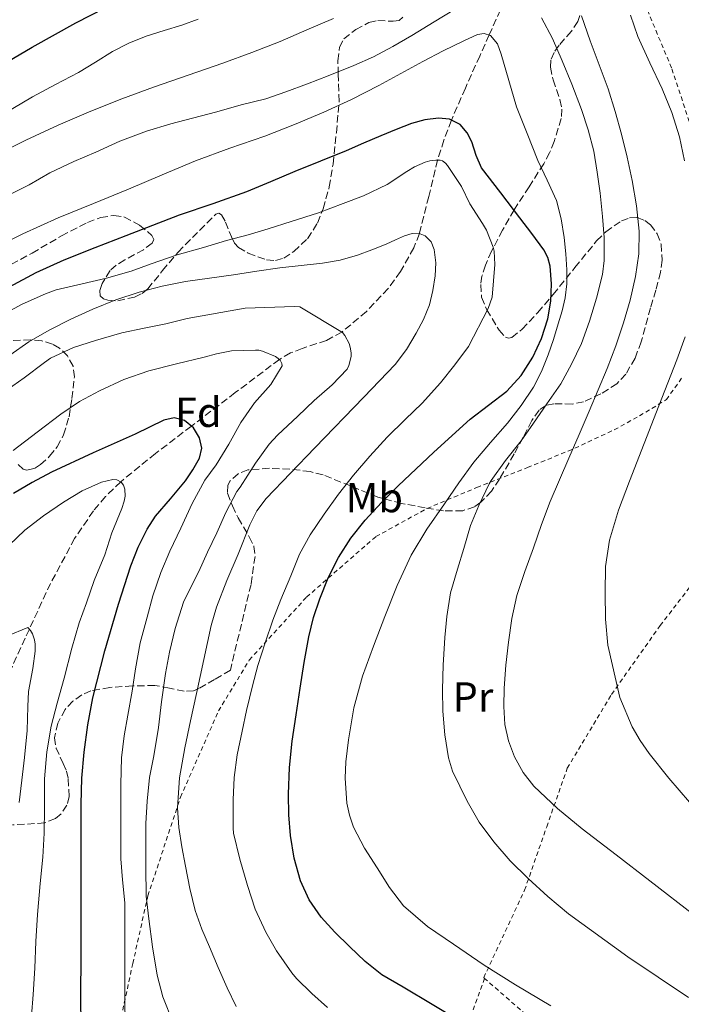
# Model space of a CAD drawing. Units: metres. Extents: x 613503 to 616931, y 4775646 to 4778016.
# Drawn here: x 615032 to 615189, y 4775806 to 4776041 of the extents above; entities that cross this region are included whole.
import ezdxf
from ezdxf.enums import TextEntityAlignment as Align

# ---------------------------------------------------------------- set-up
doc = ezdxf.new("R2010")
doc.units = ezdxf.units.M
doc.header["$MEASUREMENT"] = 0
doc.linetypes.add('DGN Style 2', pattern=[1.739922, 1.043953, -0.695969])
doc.linetypes.add('DGN Style 3', pattern=[2.435891, 1.739922, -0.695969])
for name, color, linetype, lineweight in [('Curva de nivel directora', 30, 'Continuous', 30), ('Curva de nivel intermedia', 30, 'Continuous', 0), ('Etiqueta de uso rústico', 92, 'Continuous', 0), ('Etiqueta de zona arbolada', 92, 'Continuous', 0), ('Tela metálica o alambrada', 7, 'DGN Style 2', 0), ('Vaguada', 142, 'DGN Style 3', 13), ('Zona arbolada', 92, 'DGN Style 3', 0)]:
    doc.layers.add(name, color=color, linetype=linetype, lineweight=lineweight)
doc.styles.add('Style-Arial', font='arial.ttf')

msp = doc.modelspace()

# ---------------------------------------------------------------- linework, layer by layer
at = {"layer": 'Curva de nivel directora', "color": 30, "linetype": 'Continuous', "lineweight": 30, "flags": 128}
for points, elevation in [([(615025.5, 4776029.02), (615034.53, 4776034.27), (615044.93, 4776040.05), (615055.52, 4776045.46)], 300), ([(615139.41, 4776011.63), (615138.32, 4776013.83), (615136.62, 4776015.79), (615134.05, 4776017.08), (615131.41, 4776017.28), (615128.15, 4776016.93), (615124.97, 4776016.07), (615121.33, 4776014.59), (615117.73, 4776013.09), (615113.57, 4776011.31), (615109.41, 4776009.55), (615103.3, 4776007.07), (615097.18, 4776004.61), (615091.4, 4776002.14), (615085.61, 4775999.7), (615077.6, 4775996.9), (615069.57, 4775994.16), (615063.21, 4775991.72), (615056.86, 4775989.27), (615049.45, 4775986.37), (615042.05, 4775983.43), (615035.41, 4775980.44), (615029.01, 4775976.98)], 275), ([(615136.83, 4775801.73), (615123, 4775809.97), (615117.97, 4775812.95), (615113.92, 4775816.1), (615110.21, 4775819.71), (615106.75, 4775823.1), (615103.47, 4775826.69), (615100.58, 4775830.8), (615098.49, 4775835.39), (615097.01, 4775840.75), (615096.17, 4775846.19), (615095.74, 4775851.12), (615095.63, 4775856.05), (615095.93, 4775862.38), (615096.56, 4775868.71), (615097.46, 4775875.01), (615098.41, 4775881.3), (615099.42, 4775887.46), (615100.51, 4775893.6), (615101.66, 4775898.16), (615103.15, 4775902.64), (615105.15, 4775907.67), (615107.61, 4775912.51), (615110.57, 4775917.15), (615113.98, 4775921.44), (615117.83, 4775925.59), (615121.82, 4775929.6), (615130.36, 4775937.65), (615139.04, 4775945.52), (615143.39, 4775948.84), (615147.77, 4775952.18), (615151.18, 4775955.94), (615153.95, 4775960.27), (615156.06, 4775964.76), (615157.55, 4775969.47), (615158.28, 4775973.62), (615158.43, 4775977.78), (615158.09, 4775982), (615157.54, 4775984.05), (615156.57, 4775985.94), (615153.75, 4775989.79), (615150.89, 4775993.52), (615146.29, 4775999.47), (615141.73, 4776005.44), (615140.43, 4776008.44), (615139.41, 4776011.63)], 275), ([(615046.22, 4775801.7), (615046.16, 4775806.77), (615046.17, 4775818.57), (615046.17, 4775830.37), (615046.17, 4775842.03), (615046.17, 4775853.7), (615046.4, 4775859.87), (615046.93, 4775866.03), (615047.77, 4775872.55), (615048.99, 4775879.01), (615051.81, 4775890.25), (615055.09, 4775901.38), (615058.02, 4775910.51), (615059.79, 4775914.96), (615061.92, 4775919.28), (615063.95, 4775922.35), (615067.53, 4775926.53), (615071.07, 4775930.79), (615072.87, 4775933.45), (615074.46, 4775936.23), (615074.96, 4775938.58), (615074.43, 4775941.03), (615073.01, 4775943.43), (615070.83, 4775945.2), (615068.36, 4775945.79), (615065.95, 4775945.25), (615062.54, 4775943.58), (615059.12, 4775941.92), (615049.1, 4775937.48), (615039.15, 4775932.88), (615034.55, 4775930.42), (615030.08, 4775927.75)], 250)]:
    msp.add_lwpolyline(points, dxfattribs=dict(at, elevation=elevation))
at = {"layer": 'Curva de nivel intermedia', "color": 30, "linetype": 'Continuous', "lineweight": 0, "flags": 128}
for points, elevation in [([(615026.14, 4776008.75), (615033.01, 4776012.08), (615040.71, 4776015.62), (615048.49, 4776018.96), (615055.94, 4776021.92), (615063.44, 4776024.72), (615071.7, 4776027.6), (615079.97, 4776030.47), (615086.88, 4776032.95), (615093.71, 4776035.63), (615100.05, 4776038.37), (615106.38, 4776041.11)], 290), ([(615028.4, 4775998.69), (615033.79, 4776001.44), (615038.72, 4776004.24), (615044.46, 4776006.95), (615049.69, 4776009.19), (615055.41, 4776011.84), (615061.77, 4776014.21), (615067.58, 4776015.97), (615072.75, 4776017.31), (615078.57, 4776018.82), (615084.41, 4776020.47), (615090.27, 4776021.89), (615095.01, 4776023.63), (615100.16, 4776025.54), (615105.13, 4776027.38), (615111.25, 4776029.87), (615115.92, 4776031.91), (615120.59, 4776034.4), (615125.07, 4776037.06), (615130.43, 4776040.32), (615135.26, 4776043.27)], 285), ([(615156.05, 4776041.28), (615158.62, 4776036.31), (615160.93, 4776030.98), (615163.29, 4776025.44), (615165.53, 4776019.36), (615167.15, 4776014.55), (615168.51, 4776009.46), (615169.33, 4776004.4), (615170, 4775999.41), (615170.54, 4775993.83), (615170.99, 4775988.82), (615170.99, 4775983.35), (615170.56, 4775980.02), (615169.15, 4775974.39), (615167.45, 4775968.85), (615165.57, 4775963.57), (615163.18, 4775958.59), (615160.64, 4775953.91), (615157.26, 4775949.15), (615154.08, 4775944.56), (615151.2, 4775940.34), (615147.45, 4775935.62), (615144.01, 4775930.91), (615143.53, 4775930.05), (615141.07, 4775924.91), (615139.07, 4775920.16), (615137.47, 4775914.66), (615136, 4775909.75), (615134.33, 4775904.1), (615133.45, 4775898.45), (615132.99, 4775893.41), (615132.65, 4775888.07), (615132.57, 4775886.9), (615132.37, 4775880.96), (615132.46, 4775875.81), (615132.96, 4775870.18), (615133.87, 4775864.74), (615134.75, 4775861.51), (615136.51, 4775857.96), (615138.27, 4775854.4), (615141.17, 4775849.39), (615144.61, 4775844.69), (615148.56, 4775840.18), (615152.81, 4775835.95), (615157.51, 4775831.6), (615162.43, 4775827.52), (615176.58, 4775817.23), (615191.12, 4775807.54)], 285), ([(615165.55, 4776041.72), (615167.63, 4776035.79), (615169.79, 4776030.04), (615171.92, 4776024.27), (615173.62, 4776018.92), (615175.12, 4776013.51), (615176.47, 4776008), (615177.68, 4776002.43), (615178.72, 4775996.4), (615179.33, 4775990.35), (615179.27, 4775984.93), (615178.48, 4775979.51), (615177.18, 4775973.93), (615175.57, 4775968.47), (615173.73, 4775962.97), (615171.68, 4775957.57), (615169.52, 4775952.49), (615167.36, 4775947.41), (615164.97, 4775941.81), (615162.57, 4775936.21), (615160.32, 4775931.06), (615158.09, 4775925.89), (615156.02, 4775920.37), (615154.08, 4775914.8), (615152.08, 4775909.16), (615150.17, 4775903.47), (615148.94, 4775897.96), (615148.17, 4775892.34), (615147.54, 4775886.83), (615147.09, 4775881.31), (615147, 4775876.98), (615147.31, 4775872.64), (615148.13, 4775868.73), (615149.61, 4775864.95), (615151.62, 4775861.23), (615154.21, 4775857.97), (615159.83, 4775852.65), (615165.74, 4775847.75), (615173.83, 4775841.59), (615181.9, 4775835.41), (615192.74, 4775826.91)], 290), ([(615177.29, 4776041.91), (615179.01, 4776036.79), (615181.83, 4776030.53), (615184.81, 4776024.34), (615187.08, 4776018.68), (615188.91, 4776012.87), (615190.16, 4776007.11)], 295), ([(615027.78, 4776018.36), (615034.61, 4776022.39), (615040.06, 4776025.31), (615045.55, 4776028.18), (615049.6, 4776030.67), (615053.65, 4776033.19), (615057.61, 4776035.21), (615061.74, 4776036.88), (615065.97, 4776038.2), (615070.19, 4776039.52), (615074.12, 4776040.92)], 295), ([(615023.97, 4775985.62), (615032.27, 4775989.74), (615040.72, 4775993.52), (615049.13, 4775996.94), (615057.53, 4776000.35), (615065.49, 4776003.78), (615073.45, 4776007.17), (615081.7, 4776010.14), (615089.98, 4776013.01), (615097.09, 4776015.79), (615104.13, 4776018.75), (615110.72, 4776021.8), (615117.2, 4776025.07), (615122.48, 4776027.94), (615127.74, 4776030.83), (615132.59, 4776033.34), (615137.47, 4776035.76), (615140.72, 4776037.25), (615142.37, 4776037.53), (615143.87, 4776037.06), (615145.49, 4776035.04), (615146.43, 4776032.55), (615148.2, 4776026.26), (615150.09, 4776020.05), (615152.57, 4776013.63), (615155.15, 4776007.25), (615157.4, 4776002.5), (615159.57, 4775997.68), (615160.72, 4775993.32), (615161.39, 4775988.85), (615161.84, 4775984.98), (615162.09, 4775981.11), (615162.1, 4775977.77), (615161.69, 4775974.43), (615160.92, 4775971.31), (615160.01, 4775968.24), (615158.85, 4775964.52)], 280), ([(615026.64, 4775969.97), (615032.14, 4775972.91), (615037.71, 4775975.43), (615040.25, 4775976.37), (615046.45, 4775977.78), (615052.27, 4775979.12), (615058.14, 4775980.83), (615062.88, 4775982.58), (615069.1, 4775984.69), (615075.39, 4775986.47), (615080.86, 4775988.13), (615086.03, 4775989.51), (615090.83, 4775990.93), (615096.29, 4775992.67), (615102.85, 4775994.69), (615108.67, 4775996.95), (615113.52, 4775998.79), (615119.23, 4776001.52), (615123.92, 4776004.59), (615125.69, 4776005.67), (615128.27, 4776006.8), (615129.41, 4776007.14), (615130.83, 4776007.33), (615131.81, 4776007.31), (615132.38, 4776007.15), (615133.13, 4776006.56), (615133.61, 4776006.02), (615136.93, 4776001.01), (615138.93, 4775996.85), (615141.98, 4775992.21), (615142.89, 4775990.61), (615144.51, 4775986.51), (615144.73, 4775985.59), (615144.88, 4775982.4), (615144.25, 4775974.63), (615143.29, 4775971.91), (615138.61, 4775962.85), (615135.37, 4775958.45), (615131.95, 4775954.18), (615127.52, 4775949.3), (615123.53, 4775945.46), (615119.2, 4775941.19), (615115.09, 4775936.69), (615111.17, 4775932.18), (615107.61, 4775927.65), (615104.14, 4775922.82), (615100.83, 4775917.91), (615098.3, 4775913.33), (615096.19, 4775908.1), (615093.87, 4775902.5), (615091.95, 4775897.52), (615090.11, 4775892.16), (615088.38, 4775886.77), (615087.05, 4775881.87), (615085.63, 4775875.97), (615084.61, 4775871.07), (615083.42, 4775865.46), (615082.69, 4775860.02), (615082.45, 4775854.67), (615082.49, 4775847.95), (615082.56, 4775846.72), (615084.09, 4775840.56), (615085.9, 4775834.29), (615087.74, 4775828.61), (615090.29, 4775823.14), (615092.8, 4775818.64), (615096.49, 4775813.43), (615097.55, 4775812.11), (615101.26, 4775808.53), (615104.94, 4775805.14)], 270), ([(615065.56, 4775977.26), (615071.13, 4775978.31), (615076.84, 4775979.14), (615082.54, 4775979.97), (615088.08, 4775980.79), (615093.61, 4775981.62), (615098.69, 4775982.18), (615103.77, 4775982.71), (615108.01, 4775983.45), (615112.16, 4775984.63), (615115.57, 4775985.91), (615118.94, 4775987.28), (615121.16, 4775988.25), (615123.37, 4775989.23), (615125.18, 4775989.77), (615127.07, 4775989.75), (615128.27, 4775989.27), (615129.72, 4775987.82), (615130.45, 4775985.97), (615130.79, 4775982.83), (615130.62, 4775979.7), (615130.13, 4775976.22), (615129.28, 4775972.77), (615127.88, 4775969.32), (615126.16, 4775966.03), (615123.83, 4775962.11), (615121.09, 4775958.53), (615117.34, 4775954.64), (615113.6, 4775950.75), (615101.95, 4775938.65), (615090.3, 4775926.55), (615088.09, 4775923.62), (615086.41, 4775920.3), (615083.65, 4775913.3), (615080.93, 4775907), (615078.45, 4775900.64), (615077.23, 4775896.27), (615075.46, 4775888.16), (615073.71, 4775880.05), (615072.31, 4775873.56), (615070.93, 4775867.06), (615069.67, 4775859.98), (615069.16, 4775852.82), (615069.47, 4775848.08), (615070.23, 4775843.46), (615071.13, 4775838.85), (615072.14, 4775833.53), (615073.37, 4775828.26), (615074.95, 4775823.88), (615076.78, 4775819.6), (615078.87, 4775814.71), (615081.02, 4775809.84), (615083.2, 4775805.37)], 265), ([(615029.17, 4775960.77), (615033.73, 4775963.92), (615038.53, 4775966.72), (615043.71, 4775969.37), (615049.02, 4775971.76), (615054.47, 4775973.98), (615060.05, 4775975.84), (615065.56, 4775977.26)], 265), ([(615068.16, 4775801.51), (615065.69, 4775807.68), (615064.37, 4775812.87), (615063.2, 4775819.65), (615062.32, 4775826.31), (615061.74, 4775831.68), (615061.61, 4775838.66), (615061.61, 4775843.83), (615061.61, 4775849.01), (615061.92, 4775854.34), (615062.53, 4775860), (615063.55, 4775865.22), (615064.62, 4775871.95), (615065.33, 4775878.11), (615066.3, 4775884.82), (615067.28, 4775889.91), (615068.65, 4775895.6), (615070.62, 4775901.81), (615071.77, 4775904.32), (615074.29, 4775909.14), (615076.38, 4775913.76), (615078.59, 4775918.42), (615080.75, 4775923.22), (615083.37, 4775928.23), (615084.13, 4775929.3), (615087.82, 4775935.03), (615091.04, 4775939.52), (615093.07, 4775941.71), (615097.92, 4775946.23), (615101.82, 4775949.92), (615106.08, 4775953.73), (615109.66, 4775957.46), (615110.09, 4775958.29), (615110.64, 4775960.43), (615110.62, 4775961.35), (615110.41, 4775962.71), (615110.13, 4775963.57), (615109.09, 4775965.47), (615108.54, 4775966.18), (615098.38, 4775972.29), (615097.13, 4775972.42), (615085.33, 4775972.02), (615071.49, 4775969.49), (615066.38, 4775968.24), (615061.21, 4775967.22), (615055.92, 4775966.08), (615049.6, 4775964.27), (615044.35, 4775962.63), (615038.86, 4775960.02), (615037.44, 4775959.01), (615032.61, 4775955.39), (615028.51, 4775952.51)], 260), ([(615158.85, 4775964.52), (615157.61, 4775960.82), (615156.05, 4775956.9), (615154.09, 4775953.15), (615151.14, 4775948.73), (615147.89, 4775944.53), (615143.84, 4775939.91), (615139.89, 4775935.23), (615136.32, 4775930.3), (615132.85, 4775925.28), (615128.7, 4775919.3), (615124.89, 4775913.09), (615121.57, 4775905.86), (615118.67, 4775898.45), (615115.91, 4775891.38), (615113.29, 4775884.23), (615111.28, 4775876.66), (615110.01, 4775868.98), (615109.37, 4775863.78), (615109.16, 4775859.83), (615109.55, 4775853.92), (615110.18, 4775851.02), (615111.17, 4775848.18), (615113.78, 4775843.16), (615116.8, 4775838.45), (615119.74, 4775833.79), (615123.12, 4775829.44), (615128.83, 4775824.51), (615135.01, 4775820.23), (615142.33, 4775815.26), (615149.79, 4775810.53), (615158.28, 4775805.59)], 280), ([(615190.32, 4775965.18), (615188.32, 4775959.63), (615186.16, 4775954.18), (615184.01, 4775948.72), (615180.5, 4775939.72), (615176.99, 4775930.72), (615174.42, 4775923.81), (615172.22, 4775916.67), (615171.31, 4775910.37), (615171.2, 4775904.05), (615171.32, 4775897.83), (615171.81, 4775891.6), (615174.72, 4775879.07), (615177.69, 4775872.12), (615179.53, 4775868.85), (615181.68, 4775865.75), (615186.42, 4775859.84), (615191.36, 4775854.15)], 295), ([(615056.7, 4775800.99), (615056.64, 4775807.3), (615056.62, 4775813.44), (615056.62, 4775819.47), (615056.62, 4775824.55), (615056.59, 4775830.13), (615056.03, 4775835.6), (615055.65, 4775840.63), (615055.65, 4775846.27), (615055.65, 4775851.97), (615055.65, 4775858.4), (615055.85, 4775864.75), (615056.45, 4775869.94), (615057.34, 4775874.91), (615058.38, 4775880.59), (615059.13, 4775885.94), (615060.25, 4775892.15), (615061.93, 4775898.29), (615063.33, 4775903.36), (615065.18, 4775908.96), (615067.34, 4775914.03), (615069.97, 4775919.52), (615072.67, 4775925.35), (615075.74, 4775930.95), (615078.38, 4775934.61), (615081.42, 4775939.55), (615084.27, 4775944.75), (615087.53, 4775949.44), (615091.44, 4775953.79), (615094.19, 4775958.19), (615094.11, 4775958.79), (615093.71, 4775959.55), (615093.23, 4775960), (615092.59, 4775960.42), (615089.45, 4775961.76), (615088.62, 4775961.94), (615087.79, 4775962), (615082.06, 4775961.78), (615078.48, 4775961.12), (615075.53, 4775960.33), (615068.96, 4775958.67), (615062.38, 4775957.01), (615056.37, 4775954.99), (615050.57, 4775952.29), (615045.84, 4775949.7), (615041.37, 4775946.72), (615035.68, 4775942.41), (615030.01, 4775938.05)], 255), ([(615034.38, 4775803.2), (615034.76, 4775808.23), (615035.18, 4775814.56), (615035.4, 4775820.93), (615035.75, 4775827.33), (615036.46, 4775834.71), (615037.08, 4775840.99), (615037.38, 4775846.75), (615037.42, 4775852.75), (615037.45, 4775859.73), (615037.98, 4775866.16), (615039.03, 4775872.26), (615040.49, 4775877.79), (615042.15, 4775883.7), (615043.96, 4775890.87), (615045.75, 4775896.88), (615047.45, 4775901.73), (615049.27, 4775906.99), (615051.85, 4775913.17), (615053.5, 4775918.35), (615055.9, 4775924.16), (615056.5, 4775925.95), (615056.7, 4775927.15), (615056.63, 4775928.83), (615056.3, 4775929.76), (615055.77, 4775930.51), (615054.71, 4775931.07), (615053.78, 4775931.15), (615051.02, 4775930.46), (615046.47, 4775928.37), (615041.99, 4775925.73), (615037.18, 4775922.43), (615032.79, 4775919.01), (615029, 4775915.41)], 245), ([(615031.38, 4775854.05), (615032.06, 4775859.38), (615032.68, 4775864.77), (615033.29, 4775871.27), (615033.46, 4775876.95), (615033.64, 4775880.53), (615034.7, 4775886.02), (615035.21, 4775890.15), (615035.19, 4775891.83), (615035.05, 4775892.85), (615034.58, 4775894.27), (615034.12, 4775895.12), (615033.51, 4775895.81), (615023.42, 4775891.68)], 240)]:
    msp.add_lwpolyline(points, dxfattribs=dict(at, elevation=elevation))
at = {"layer": 'Tela metálica o alambrada', "color": 7, "linetype": 'DGN Style 2', "lineweight": 0}
for points in [[(615192.89, 4776011.54, 296.84), (615187.07, 4776029.29, 297.37), (615177.68, 4776051.62, 298.08)], [(615055.39, 4775801.11, 257.07), (615058.52, 4775815.67, 259.74), (615062.12, 4775831.8, 261.93), (615069.9, 4775855.32, 267.26), (615078.97, 4775875.89, 269.23), (615086.32, 4775888.05, 272.01), (615099.96, 4775903.05, 274.32), (615116.51, 4775917.48, 278.46), (615128.73, 4775924.21, 282.24), (615140.6, 4775929.21, 284.65), (615152.68, 4775933.94, 286.35), (615163.96, 4775938.57, 290.3), (615173.39, 4775942.97, 293.63), (615179.4, 4775946.28, 295.28), (615185.82, 4775950.17, 295.37), (615189.6, 4775955.51, 295.92)], [(615142.46, 4775812.08, 280.04), (615142.24, 4775812.28, 280.06), (615151.98, 4775833.14, 285.96), (615157.26, 4775848.25, 290.35), (615162.17, 4775862.25, 293.24), (615172.72, 4775879.86, 296.01), (615184.32, 4775896.25, 299.18), (615193.52, 4775908.2, 300.97)], [(615142.46, 4775812.08, 280.04), (615136.04, 4775794.73, 274.17)], [(615282.06, 4775797.99, 297.52), (615268.51, 4775790.33, 295.48), (615257.77, 4775783.25, 291), (615248.88, 4775780.61, 288.33), (615241.37, 4775779.85, 286.09), (615234.12, 4775779.3, 284.72), (615227.1, 4775778.04, 283.13), (615221.6, 4775776.98, 281.16), (615215.61, 4775775.96, 280.09), (615209.04, 4775775.81, 279.28), (615204.24, 4775776.07, 279.07), (615198.32, 4775777.21, 278.97), (615191.69, 4775779.64, 279.21), (615184.25, 4775783.7, 278.43), (615177.18, 4775787.69, 278.04), (615158.86, 4775797.77, 278.36), (615142.46, 4775812.08, 280.04)]]:
    msp.add_polyline3d(points, dxfattribs=at)
at = {"layer": 'Vaguada', "color": 142, "linetype": 'DGN Style 3', "lineweight": 13}
msp.add_polyline3d([(615146.22, 4776043.19, 282.46), (615143.55, 4776037.16, 280), (615141.31, 4776032.14, 278.76), (615137.86, 4776024.46, 276.86), (615134.53, 4776016.83, 275), (615132.76, 4776012.06, 272.42), (615131.24, 4776007.32, 270), (615129.12, 4775998.63, 267.52), (615126.89, 4775989.76, 265), (615125.56, 4775986.37, 264.44), (615122.4, 4775980.7, 263.33), (615119.45, 4775976.69, 262.52), (615114.25, 4775971.16, 261.24), (615108.37, 4775966.28, 260), (615104.7, 4775964.29, 259.02), (615098.94, 4775962.38, 257.11), (615096.13, 4775961.3, 256.11), (615093.5, 4775959.75, 255), (615082.97, 4775951.83, 253.16), (615072.5, 4775943.85, 250), (615063.95, 4775937.33, 247.97), (615055.63, 4775930.58, 245), (615052.01, 4775927.04, 244.47), (615049.13, 4775923.61, 244.02), (615044.65, 4775917.04, 243.05), (615038.91, 4775906.34, 241.97), (615033.84, 4775895.44, 240), (615027.98, 4775882.61, 238.07)], dxfattribs=at)
at = {"layer": 'Zona arbolada', "color": 92, "linetype": 'DGN Style 3', "lineweight": 0}
for points in [[(615027.42, 4775981.3, 279.36), (615034.49, 4775985.14, 279.24), (615041.5, 4775989.21, 279.04), (615047.7, 4775992.41, 278.88), (615050.87, 4775993.6, 278.79), (615054.01, 4775994.13, 278.65), (615056.51, 4775993.73, 278.25), (615060.15, 4775991.8, 277.05), (615063.1, 4775989.33, 276.03), (615063.53, 4775988.36, 275.78), (615063.11, 4775987.48, 275.57), (615061.07, 4775985.92, 275.22), (615056.62, 4775983.5, 274.69), (615054.56, 4775982.25, 274.42), (615053.12, 4775980.98, 274.14), (615051.2, 4775977.87, 273.56), (615050.62, 4775976.19, 273.28), (615050.75, 4775974.9, 273.05), (615051.52, 4775974.22, 272.95), (615052.57, 4775973.86, 272.94), (615054.95, 4775973.73, 273.07), (615058.96, 4775974.61, 273.49), (615060.73, 4775975.47, 273.74), (615062.08, 4775976.57, 273.98), (615065.64, 4775980.95, 274.91), (615069.31, 4775985.37, 275.77), (615078.3, 4775994.39, 276.48), (615079.07, 4775994.64, 276.46), (615079.67, 4775994.23, 276.39), (615080.63, 4775992.54, 276.2), (615082.03, 4775989.03, 275.97), (615082.82, 4775987.49, 275.96), (615083.71, 4775986.49, 276.09), (615086.07, 4775985.11, 276.54), (615090.42, 4775983.49, 277.22), (615092.59, 4775983.33, 277.57), (615094.52, 4775983.89, 277.92), (615096.94, 4775985.49, 278.4), (615100.21, 4775988.56, 279.13), (615102.59, 4775992.28, 279.87), (615103.93, 4775995.72, 280.86), (615105.39, 4776000.9, 283.02), (615106.3, 4776006.36, 284.8), (615107.09, 4776013.83, 285.63), (615107.74, 4776021.3, 286.52), (615107.53, 4776027.8, 287.97), (615107.44, 4776031.02, 288.69), (615107.84, 4776034.23, 289.4), (615108.88, 4776036.23, 289.89), (615111.7, 4776038.43, 290.6), (615114.84, 4776040.15, 291.32), (615116.98, 4776040.61, 291.85), (615120.65, 4776040.42, 292.8), (615122.09, 4776040.61, 293.29), (615122.91, 4776041.4, 293.72)], [(615165.15, 4776041.81, 295.58), (615164.69, 4776040.37, 295.29), (615163.15, 4776038.04, 294.84), (615160.23, 4776034.71, 294.25), (615159.01, 4776032.98, 293.98), (615158.27, 4776031.13, 293.72), (615158.15, 4776029.46, 293.52), (615158.79, 4776026.42, 293.22), (615160.41, 4776021.75, 292.79), (615160.88, 4776019.45, 292.54), (615160.73, 4776017.24, 292.25), (615159.07, 4776011.75, 290.81), (615157.96, 4776009.06, 289.96), (615156.57, 4776006.45, 289.31), (615153.05, 4776000.95, 288.45), (615149.53, 4775995.48, 287.84), (615146.73, 4775990.59, 287.32), (615144.12, 4775985.59, 287.39), (615142.63, 4775982.27, 287.86), (615141.82, 4775979.63, 288.25), (615141.51, 4775977.61, 288.54), (615141.72, 4775974.57, 288.98), (615142.97, 4775971.61, 289.4), (615145.89, 4775966.73, 290.02), (615147.41, 4775965.08, 290.32), (615148.18, 4775964.8, 290.47), (615148.96, 4775965.01, 290.62), (615151.42, 4775966.98, 291.04), (615155.13, 4775970.96, 291.53), (615158.81, 4775975.25, 291.96), (615164, 4775981.66, 292.1), (615169.15, 4775988.05, 292.35), (615171.33, 4775990.22, 292.85), (615175.1, 4775992.8, 294.08), (615177.01, 4775993.5, 294.79), (615178.81, 4775993.62, 295.52), (615180.67, 4775992.92, 296.42), (615181.99, 4775991.88, 297.21), (615183.62, 4775989.73, 298.37), (615184.57, 4775987.22, 299.26), (615184.79, 4775983.44, 300.01), (615184.41, 4775980.58, 300.3), (615183.32, 4775976.28, 300.37), (615182.04, 4775972.05, 300.06), (615179.83, 4775963.99, 299.1), (615178.34, 4775960.08, 298.57), (615176.16, 4775956.28, 297.98), (615174.03, 4775953.97, 297.53), (615170.2, 4775951.54, 296.83), (615166.08, 4775949.65, 296.09), (615163.36, 4775949.11, 295.55), (615159, 4775949.17, 294.62), (615157.04, 4775948.79, 294.18), (615155.45, 4775947.67, 293.82), (615153.71, 4775945.18, 293.39), (615151.63, 4775941.17, 292.81), (615149.5, 4775937.21, 292.22), (615146.04, 4775931.23, 291.26), (615144.07, 4775928.36, 290.72), (615141.56, 4775925.69, 290.08), (615140.07, 4775924.63, 289.68), (615137.22, 4775923.66, 288.8), (615132.68, 4775923.63, 287.23), (615128.25, 4775924.34, 285.6), (615122.61, 4775925.41, 283.27), (615116.96, 4775926.93, 281.05), (615110.44, 4775929.57, 279.44), (615103.9, 4775932.21, 278.49), (615100.83, 4775933, 278.18), (615095.97, 4775933.61, 277.87), (615091.1, 4775933.78, 277.44), (615086, 4775933.39, 276.43), (615083.66, 4775932.49, 275.87), (615081.72, 4775930.77, 275.45), (615081.2, 4775929.75, 275.36), (615081.14, 4775927.82, 275.33), (615082.3, 4775924.82, 275.39), (615083.68, 4775921.94, 275.23), (615086.28, 4775917.44, 274.43), (615087.41, 4775915.16, 274.03), (615087.68, 4775912.76, 273.66), (615086.72, 4775906.07, 272.76), (615081.79, 4775885.62, 269.63), (615078.04, 4775883.43, 268.57), (615074.3, 4775881.24, 267.52), (615073.04, 4775880.71, 267.06), (615070.78, 4775880.58, 265.88), (615067.3, 4775881.37, 263.74), (615063.74, 4775881.97, 262.01), (615058.45, 4775881.86, 260.53), (615053.05, 4775881.53, 259.04), (615048.52, 4775880.69, 257.41), (615046.36, 4775879.75, 256.57), (615044.25, 4775878.23, 255.77), (615042.4, 4775876.26, 255.02), (615040.61, 4775873, 254.04), (615039.84, 4775869.5, 253.21), (615040.2, 4775867.05, 253.05), (615041.9, 4775863.38, 253.41), (615042.69, 4775861.54, 253.46), (615043.1, 4775859.7, 253.18), (615043.31, 4775855.48, 251.97), (615042.81, 4775853.4, 251.35), (615041.44, 4775851.38, 250.75), (615040.05, 4775850.24, 250.34), (615037.53, 4775849.19, 249.62), (615029.82, 4775848.7, 247.48)], [(615114.84, 4776040.15, 291.32), (615116.98, 4776040.61, 291.85), (615120.65, 4776040.42, 292.8), (615122.09, 4776040.61, 293.29), (615122.91, 4776041.4, 293.72)], [(615165.15, 4776041.81, 295.58), (615164.69, 4776040.37, 295.29), (615163.15, 4776038.04, 294.84), (615160.23, 4776034.71, 294.25), (615159.01, 4776032.98, 293.98), (615158.27, 4776031.13, 293.72), (615158.15, 4776029.46, 293.52), (615158.79, 4776026.42, 293.22), (615160.41, 4776021.75, 292.79), (615160.88, 4776019.45, 292.54), (615160.73, 4776017.24, 292.25)], [(615027.42, 4775981.3, 279.36), (615034.49, 4775985.14, 279.24), (615041.5, 4775989.21, 279.04), (615047.7, 4775992.41, 278.88), (615050.87, 4775993.6, 278.79), (615054.01, 4775994.13, 278.65), (615056.51, 4775993.73, 278.25), (615060.15, 4775991.8, 277.05), (615063.1, 4775989.33, 276.03), (615063.53, 4775988.36, 275.78), (615063.11, 4775987.48, 275.57), (615061.07, 4775985.92, 275.22), (615056.62, 4775983.5, 274.69), (615054.56, 4775982.25, 274.42), (615053.12, 4775980.98, 274.14), (615051.2, 4775977.87, 273.56), (615050.62, 4775976.19, 273.28), (615050.75, 4775974.9, 273.05), (615051.52, 4775974.22, 272.95), (615052.57, 4775973.86, 272.94), (615054.95, 4775973.73, 273.07), (615058.96, 4775974.61, 273.49), (615060.73, 4775975.47, 273.74), (615062.08, 4775976.57, 273.98), (615065.64, 4775980.95, 274.91), (615069.31, 4775985.37, 275.77), (615078.3, 4775994.39, 276.48), (615079.07, 4775994.64, 276.46), (615079.67, 4775994.23, 276.39), (615080.63, 4775992.54, 276.2), (615082.03, 4775989.03, 275.97), (615082.82, 4775987.49, 275.96), (615083.71, 4775986.49, 276.09), (615086.07, 4775985.11, 276.54), (615090.42, 4775983.49, 277.22), (615092.59, 4775983.33, 277.57), (615094.52, 4775983.89, 277.92), (615096.94, 4775985.49, 278.4), (615100.21, 4775988.56, 279.13), (615102.59, 4775992.28, 279.87), (615103.93, 4775995.72, 280.86), (615105.39, 4776000.9, 283.02), (615106.3, 4776006.36, 284.8), (615107.09, 4776013.83, 285.63), (615107.74, 4776021.3, 286.52), (615107.53, 4776027.8, 287.97), (615107.44, 4776031.02, 288.69), (615107.84, 4776034.23, 289.4), (615108.88, 4776036.23, 289.89), (615111.7, 4776038.43, 290.6), (615114.84, 4776040.15, 291.32)], [(615160.73, 4776017.24, 292.25), (615159.07, 4776011.75, 290.81), (615157.96, 4776009.06, 289.96), (615156.57, 4776006.45, 289.31), (615153.05, 4776000.95, 288.45), (615149.53, 4775995.48, 287.84), (615146.73, 4775990.59, 287.32), (615144.12, 4775985.59, 287.39), (615142.63, 4775982.27, 287.86), (615141.82, 4775979.63, 288.25), (615141.51, 4775977.61, 288.54), (615141.72, 4775974.57, 288.98), (615142.97, 4775971.61, 289.4), (615145.89, 4775966.73, 290.02), (615147.41, 4775965.08, 290.32), (615148.18, 4775964.8, 290.47), (615148.96, 4775965.01, 290.62), (615151.42, 4775966.98, 291.04), (615155.13, 4775970.96, 291.53), (615158.81, 4775975.25, 291.96), (615164, 4775981.66, 292.1), (615169.15, 4775988.05, 292.35), (615171.33, 4775990.22, 292.85), (615175.1, 4775992.8, 294.08), (615177.01, 4775993.5, 294.79), (615178.81, 4775993.62, 295.52), (615180.67, 4775992.92, 296.42), (615181.99, 4775991.88, 297.21), (615183.62, 4775989.73, 298.37), (615184.57, 4775987.22, 299.26), (615184.79, 4775983.44, 300.01), (615184.41, 4775980.58, 300.3), (615183.32, 4775976.28, 300.37), (615182.04, 4775972.05, 300.06), (615179.83, 4775963.99, 299.1), (615178.34, 4775960.08, 298.57), (615176.16, 4775956.28, 297.98), (615174.03, 4775953.97, 297.53), (615170.2, 4775951.54, 296.83), (615166.08, 4775949.65, 296.09), (615163.36, 4775949.11, 295.55), (615159, 4775949.17, 294.62), (615157.04, 4775948.79, 294.18), (615155.45, 4775947.67, 293.82), (615153.71, 4775945.18, 293.39), (615151.63, 4775941.17, 292.81), (615149.5, 4775937.21, 292.22), (615146.04, 4775931.23, 291.26), (615144.07, 4775928.36, 290.72), (615141.56, 4775925.69, 290.08), (615140.07, 4775924.63, 289.68), (615137.22, 4775923.66, 288.8), (615132.68, 4775923.63, 287.23), (615128.25, 4775924.34, 285.6), (615122.61, 4775925.41, 283.27), (615116.96, 4775926.93, 281.05), (615110.44, 4775929.57, 279.44), (615103.9, 4775932.21, 278.49), (615100.83, 4775933, 278.18), (615095.97, 4775933.61, 277.87), (615091.1, 4775933.78, 277.44), (615086, 4775933.39, 276.43), (615083.66, 4775932.49, 275.87), (615081.72, 4775930.77, 275.45), (615081.2, 4775929.75, 275.36), (615081.14, 4775927.82, 275.33), (615082.3, 4775924.82, 275.39), (615083.68, 4775921.94, 275.23), (615086.28, 4775917.44, 274.43), (615087.41, 4775915.16, 274.03), (615087.68, 4775912.76, 273.66), (615086.72, 4775906.07, 272.76), (615081.79, 4775885.62, 269.63), (615078.04, 4775883.43, 268.57), (615074.3, 4775881.24, 267.52), (615073.04, 4775880.71, 267.06), (615070.78, 4775880.58, 265.88), (615067.3, 4775881.37, 263.74), (615063.74, 4775881.97, 262.01), (615058.45, 4775881.86, 260.53), (615053.05, 4775881.53, 259.04), (615048.52, 4775880.69, 257.41), (615046.36, 4775879.75, 256.57), (615044.25, 4775878.23, 255.77), (615042.4, 4775876.26, 255.02), (615040.61, 4775873, 254.04), (615039.84, 4775869.5, 253.21), (615040.2, 4775867.05, 253.05), (615041.9, 4775863.38, 253.41), (615042.69, 4775861.54, 253.46), (615043.1, 4775859.7, 253.18), (615043.31, 4775855.48, 251.97), (615042.81, 4775853.4, 251.35), (615041.44, 4775851.38, 250.75), (615040.05, 4775850.24, 250.34), (615037.53, 4775849.19, 249.62), (615029.82, 4775848.7, 247.48)], [(615031.14, 4775934.68, 261.62), (615032.35, 4775933.56, 261.82), (615033.22, 4775933.3, 262.07), (615035.04, 4775933.75, 262.55), (615036.52, 4775934.66, 262.92), (615038.68, 4775936.64, 263.5), (615040.48, 4775938.9, 264.06), (615042.01, 4775941.75, 264.75), (615043.31, 4775946.06, 265.78), (615044, 4775950.45, 266.81), (615044.6, 4775955.57, 267.23), (615044.27, 4775958.14, 267.33), (615042.97, 4775960.6, 267.74), (615041, 4775962.48, 268.41), (615039.39, 4775963.41, 268.94), (615036.84, 4775964.19, 269.74), (615034.17, 4775964.41, 270.52), (615028.29, 4775964.23, 272.18)], [(615031.14, 4775934.68, 261.62), (615032.35, 4775933.56, 261.82), (615033.22, 4775933.3, 262.07), (615035.04, 4775933.75, 262.55), (615036.52, 4775934.66, 262.92), (615038.68, 4775936.64, 263.5), (615040.48, 4775938.9, 264.06), (615042.01, 4775941.75, 264.75), (615043.31, 4775946.06, 265.78), (615044, 4775950.45, 266.81), (615044.6, 4775955.57, 267.23), (615044.27, 4775958.14, 267.33), (615042.97, 4775960.6, 267.74), (615041, 4775962.48, 268.41), (615039.39, 4775963.41, 268.94), (615036.84, 4775964.19, 269.74), (615034.17, 4775964.41, 270.52), (615028.29, 4775964.23, 272.18)]]:
    msp.add_polyline3d(points, dxfattribs=at)

# ---------------------------------------------------------------- texts
at = {"layer": 'Etiqueta de uso rústico', "color": 92, "linetype": 'Continuous', "lineweight": 0, "style": 'Style-Arial'}
for s, p in [('Mb', (615116.14, 4775926.79, 273.27)), ('Pr', (615139.66, 4775879.24, 286.43))]:
    msp.add_text(s, height=7, dxfattribs=at).set_placement(p, align=Align.MIDDLE_CENTER)
at = {"layer": 'Etiqueta de zona arbolada', "color": 92, "linetype": 'Continuous', "lineweight": 0, "style": 'Style-Arial'}
msp.add_text('Fd', height=7, dxfattribs=at).set_placement((615074.15, 4775947.15, 250.77), align=Align.MIDDLE_CENTER)

doc.saveas('drawing.dxf')
